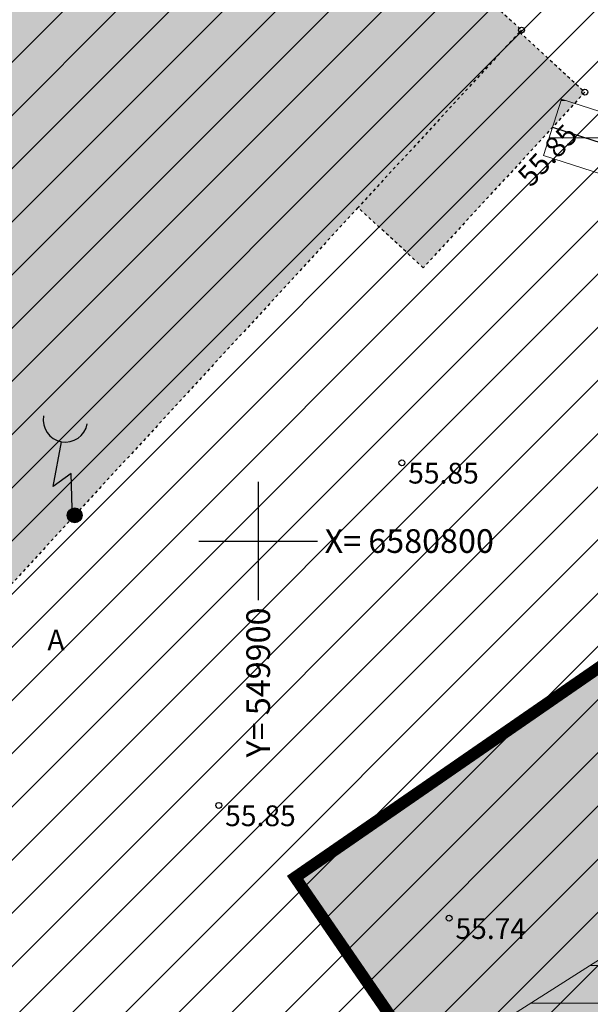
# Model space of a CAD drawing. Units: metres. Extents: x 545197 to 557403, y 6575597 to 6587058.
# Drawn here: x 549892 to 549911, y 6580784 to 6580818 of the extents above; entities that cross this region are included whole.
import ezdxf
from ezdxf.enums import TextEntityAlignment as Align

# ---------------------------------------------------------------- set-up
doc = ezdxf.new("R2010")
doc.units = ezdxf.units.M
doc.linetypes.add('HOONEKP', pattern=[0.02001, 0.01, -1e-05, 0.01])
for name, color, linetype in [('HOONE', 7, 'Continuous'), ('HOONEDET', 7, 'Continuous'), ('In-hoone-olol', 33, 'Continuous'), ('In-hoone-plan', 7, 'Continuous'), ('In-ohuala', 1, 'Continuous'), ('In-olol-tehnov', 6, 'Continuous'), ('KORGUS_EH2000', 7, 'Continuous'), ('SIRAJATIS', 7, 'Continuous'), ('SITRASS', 7, 'Continuous'), ('TEE', 7, 'Continuous'), ('VORK', 7, 'Continuous')]:
    doc.layers.add(name, color=color, linetype=linetype)
doc.layers.add('In-hoone-plan-värv-1', color=7, linetype='Continuous', true_color=0x85ada8)
doc.layers.add('In-hoonest-ala-hach', color=165, linetype='Continuous', lineweight=18)
doc.layers.add('In-tee-nähtavuskolmnurk', color=202, linetype='Continuous', lineweight=0)
doc.styles.add('ITALIC', font='italic.shx')
doc.styles.add('romans', font='romans.shx')
doc.styles.add('SWISL', font='swissl.ttf')
doc.linetypes.add('SI_KBL', pattern='A,8,-2,4,[132,mkm,S=0.5,R=0,X=0,Y=0],4,-2', length=20)
doc.linetypes.add('SI_VKBL', pattern='A,8,-2,4,[132,mkm.shx,S=0.5,R=0,X=0,Y=0],1,[132,mkm.shx,S=0.5,R=0,X=0,Y=0],4,-2', length=21)
doc.dimstyles.new('M66DUD', dxfattribs={"dimtxt": 2, "dimasz": 2, "dimexe": 0.18, "dimexo": 0, "dimgap": 0.3, "dimtad": 1, "dimdec": 1, "dimrnd": 0.1, "dimzin": 0, "dimtxsty": 'SWISL', "dimblk1": 'OBLIQUE', "dimblk2": 'OBLIQUE', "dimsah": 1, "dimcen": 0.2, "dimclrd": 256, "dimclre": 256, "dimclrt": 256, "dimazin": 0, "dimtfac": 0.99, "dimtdec": 1, "dimtmove": 0, "dimatfit": 3, "dimldrblk": 'OBLIQUE', "dimfxl": 1, "dimtolj": 1, "dimtzin": 0, "dimarcsym": 0})
pattern_1 = [(45, (-545197.12332, -6579867.95498), (-0.1122532015134, 0.1122532015134), [])]

# ---------------------------------------------------------------- blocks, each defined once
blk = doc.blocks.new('_OBLIQUE')
at = {"color": 0, "linetype": 'ByBlock'}
blk.add_line((-0.5, -0.5), (0.5, 0.5), dxfattribs=at)
blk = doc.blocks.new('*D32')
at = {"layer": 'DEFPOINTS', "color": 0, "transparency": 16777216}
for p in [(549990.135, 6580789.535), (549992.932, 6580784.304), (549895.935, 6580732.425)]:
    blk.add_point(p, dxfattribs=at)
at = {"layer": 'In-tee-nähtavuskolmnurk', "lineweight": -2, "transparency": 16777216}
for p, q in [((549992.932, 6580784.304), (549990.05, 6580789.694)), ((549893.137, 6580737.655), (549990.135, 6580789.535)), ((549895.935, 6580732.425), (549893.052, 6580737.814))]:
    blk.add_line(p, q, dxfattribs=at)
at = {"layer": 'In-tee-nähtavuskolmnurk', "lineweight": -2, "transparency": 16777216, "xscale": 2, "yscale": 2, "zscale": 2}
for p, rotation in [((549990.135, 6580789.535), 28.14046289506399), ((549893.137, 6580737.655), 208.140462895064)]:
    blk.add_blockref('_OBLIQUE', p, dxfattribs=dict(at, rotation=rotation))
at = {"layer": 'In-tee-nähtavuskolmnurk', "transparency": 16777216, "insert": (549940.932, 6580764.912), "char_height": 2, "attachment_point": 5, "rotation": 28.1405, "style": 'SWISL'}
blk.add_mtext('\\A1;110,0', dxfattribs=at)
blk = doc.blocks.new('*D34')
at = {"layer": 'DEFPOINTS', "color": 0, "transparency": 16777216}
for p in [(549888.189, 6580888.083), (549881.875, 6580882.088), (549991.534, 6580779.232)]:
    blk.add_point(p, dxfattribs=at)
at = {"layer": 'In-tee-nähtavuskolmnurk', "lineweight": -2, "transparency": 16777216}
for p, q in [((549888.189, 6580888.083), (549881.744, 6580881.964)), ((549985.219, 6580773.237), (549881.875, 6580882.088)), ((549991.534, 6580779.232), (549985.089, 6580773.113))]:
    blk.add_line(p, q, dxfattribs=at)
at = {"layer": 'In-tee-nähtavuskolmnurk', "lineweight": -2, "transparency": 16777216, "xscale": 2, "yscale": 2, "zscale": 2}
for p, rotation in [((549881.875, 6580882.088), 133.5135994565297), ((549985.219, 6580773.237), 313.5135994565297)]:
    blk.add_blockref('_OBLIQUE', p, dxfattribs=dict(at, rotation=rotation))
at = {"layer": 'In-tee-nähtavuskolmnurk', "transparency": 16777216, "insert": (549934.63, 6580828.691), "char_height": 2, "attachment_point": 5, "rotation": 313.5136, "style": 'SWISL'}
blk.add_mtext('\\A1;150,1', dxfattribs=at)
blk = doc.blocks.new('MEPOST')
at = {"color": 0, "linetype": 'Continuous'}
for radius in [0.5, 0.45, 0.4, 0.35, 0.3, 0.25, 0.2, 0.15, 0.1, 0.05]:
    blk.add_circle((0, 0), radius, dxfattribs=at)
blk = doc.blocks.new('RMAJAK')
at = {"color": 0, "linetype": 'Continuous'}
for p, q in [((-0.75, 2.304), (0.75, 5)), ((0.676, 2.757), (-0.75, 2.304)), ((0, 0.5), (0.676, 2.757))]:
    blk.add_line(p, q, dxfattribs=at)
blk.add_arc((1.479, 6.311), 1.5, 150.91022, 330.91022, dxfattribs=at)
blk = doc.blocks.new('VKORIS')
at = {"color": 0, "linetype": 'Continuous'}
for p, q in [((0, 4), (0, -4)), ((-4, 0), (4, 0))]:
    blk.add_line(p, q, dxfattribs=at)
blk = doc.blocks.new('A$C251489e8')
at = {"layer": 'HOONE', "linetype": 'HOONEKP', "ltscale": 0.5}
blk.add_lwpolyline([(955.642, 495.031), (955.494, 494.87), (959.224, 491.436), (966.13, 498.831), (999.565, 467.956), (996.114, 464.16), (997.501, 462.747), (999.377, 463.989), (1001.336, 461.029), (997.782, 458.605), (999.441, 457.115), (998.093, 455.643), (1000.123, 453.774), (1000.061, 453.708), (1002.264, 451.679), (996.804, 445.75), (994.601, 447.778), (975.5, 427.035), (976.534, 426.07), (971.084, 420.149), (970.042, 421.108), (969.943, 421), (925.383, 462.251)], dxfattribs=at)
at = {"layer": 'HOONEDET', "linetype": 'HOONEKP', "ltscale": 0.5}
blk.add_lwpolyline([(1000.061, 453.708), (994.603, 447.78)], dxfattribs=at)
at = {"layer": 'KORGUS_EH2000', "linetype": 'Continuous', "ltscale": 0.5}
for centre in [(1000.123, 453.774), (1002.264, 451.679), (996.082, 439.162), (989.9, 427.594), (997.678, 423.785)]:
    blk.add_circle(centre, 0.1, dxfattribs=at)
at = {"layer": 'SITRASS', "linetype": 'SI_KBL', "ltscale": 0.5, "flags": 128}
blk.add_lwpolyline([(1001.171, 450.493), (1036.27, 439.196), (1054.381, 411.672)], dxfattribs=at)
at = {"layer": 'SIRAJATIS', "xscale": 0.4999999999999998, "yscale": 0.4999999999999998, "zscale": 0.4999999999999998, "rotation": 18.731214230198}
blk.add_blockref('RMAJAK', (985.033, 437.387), dxfattribs=at)
at = {"layer": 'SIRAJATIS', "xscale": 0.5, "yscale": 0.5, "zscale": 0.5}
blk.add_blockref('MEPOST', (985.033, 437.387), dxfattribs=at)
at = {"layer": 'VORK', "ltscale": 0.5, "xscale": 0.5, "yscale": 0.5, "zscale": 0.5}
blk.add_blockref('VKORIS', (991.23, 436.52), dxfattribs=at)
at = {"layer": 'KORGUS_EH2000', "linetype": 'SI_KBL', "ltscale": 0.5, "style": 'ITALIC'}
blk.add_text(' 55.85', height=0.7, rotation=46.8653, dxfattribs=at).set_placement((999.786, 448.76), align=Align.TOP_LEFT)
at = {"layer": 'KORGUS_EH2000', "ltscale": 0.5, "style": 'ITALIC'}
for s, p in [(' 55.85', (996.082, 439.162)), (' 55.85', (989.9, 427.594)), (' 55.74', (997.678, 423.785))]:
    blk.add_text(s, height=0.7, dxfattribs=at).set_placement(p, align=Align.TOP_LEFT)
at = {"layer": 'TEE', "style": 'romans'}
blk.add_text('A', height=0.7, dxfattribs=at).set_placement((984.402, 433.179), align=Align.MIDDLE_CENTER)
at = {"layer": 'VORK', "ltscale": 0.5, "style": 'romans'}
blk.add_text(' X= 6580800', height=0.8, dxfattribs=at).set_placement((993.23, 436.52), align=Align.MIDDLE_LEFT)
blk.add_text('Y= 549900 ', height=0.8, rotation=90, dxfattribs=at).set_placement((991.23, 434.52), align=Align.MIDDLE_RIGHT)
blk = doc.blocks.new('A$Cd4bbb3ce')
at = {"true_color": 0xfeeab9, "transparency": 33554636}
h = blk.add_hatch(dxfattribs=at)
h.set_pattern_fill('ANSI31', color=254, scale=0.05)
h.set_pattern_definition(pattern_1)
edge = h.paths.add_edge_path()
edge.add_line((5060.43, 712.706), (5062.197, 715.129))
edge.add_line((5015.299, 749.335), (5062.197, 715.129))
edge.add_line((4966.687, 791.835), (5007.431, 755.532))
edge.add_arc((4971.109, 714.766), 54.6, 45.1786, 48.2996, ccw=False)
edge.add_line((4966.832, 787.687), (5005.436, 753.292))
edge.add_arc((4971.109, 714.766), 51.6, 44.5089, 48.2996, ccw=False)
edge.add_line((4966.832, 787.687), (4966.687, 791.835))
edge = h.paths.add_edge_path()
edge.add_line((4086.491, 1684.627), (4082.858, 1683.318))
h.paths.add_polyline_path([(4460.689, 1260.188), (4456.313, 1258.875), (4454.289, 1261.281), (4458.064, 1262.867)])
edge = h.paths.add_edge_path(flags=17)
edge.add_line((5007.829, 751.07), (5060.43, 712.706))
edge.add_line((5009.597, 753.494), (5015.299, 749.335))
h = blk.add_hatch(dxfattribs=at)
h.set_pattern_fill('ANSI31', color=254, scale=0.05)
h.set_pattern_definition(pattern_1)
edge = h.paths.add_edge_path()
edge.add_line((4946.431, 805.864), (4951.686, 805.2))
edge.add_line((4951.686, 805.2), (4905.631, 846.234))
edge.add_line((4905.631, 846.234), (4907.127, 847.914))
edge.add_line((4907.127, 847.914), (4877.262, 874.524))
edge.add_line((4877.262, 874.524), (4875.765, 872.844))
edge.add_line((4875.765, 872.844), (4713.681, 1017.257))
edge.add_line((4713.681, 1017.257), (4573.888, 1147.661))
edge.add_line((4573.888, 1147.661), (4545.587, 1180.982))
edge.add_arc((4397.266, 1055.007), 194.6, 40.34264, 41.84612)
edge.add_line((4542.231, 1184.831), (4541.321, 1181.334))
edge.add_arc((4397.266, 1055.007), 191.6, 40.34264, 41.24866, ccw=False)
edge.add_line((4543.301, 1179.04), (4571.715, 1145.586))
edge.add_line((4571.715, 1145.586), (4711.66, 1015.04))
edge.add_line((4711.66, 1015.04), (4946.431, 805.864))

msp = doc.modelspace()

# ---------------------------------------------------------------- hatches: boundary and pattern name
at = {"layer": 'In-hoone-olol'}
h = msp.add_hatch(color=256, dxfattribs=at)
h.dxf.hatch_style = 1
h.paths.add_polyline_path([(549864.412, 6580858.511), (549864.264, 6580858.35), (549867.994, 6580854.916), (549874.9, 6580862.311), (549908.335, 6580831.436), (549904.884, 6580827.64), (549906.271, 6580826.227), (549908.147, 6580827.469), (549910.106, 6580824.509), (549906.552, 6580822.085), (549908.211, 6580820.595), (549906.863, 6580819.123), (549908.893, 6580817.254), (549908.831, 6580817.188), (549911.034, 6580815.159), (549905.574, 6580809.23), (549903.371, 6580811.258), (549884.27, 6580790.515), (549885.304, 6580789.55), (549879.854, 6580783.629), (549878.812, 6580784.588), (549878.713, 6580784.48), (549834.153, 6580825.731), (549804.809, 6580852.895), (549805.286, 6580853.41), (549798.153, 6580859.99), (549790.659, 6580866.904), (549805.367, 6580882.835), (549798.035, 6580889.803), (549812.478, 6580905.317), (549834.452, 6580884.941), (549835.043, 6580885.554)])
at = {"layer": 'In-hoone-plan-värv-1'}
h = msp.add_hatch(color=256, dxfattribs=at)
h.dxf.hatch_style = 1
h.paths.add_polyline_path([(549901.248, 6580788.643), (549942.142, 6580816.88), (549955.71, 6580796.886), (549950.497, 6580793.348), (549943.957, 6580802.986), (549916.467, 6580784.253), (549919.235, 6580780.177), (549920.516, 6580781.046), (549921.28, 6580779.921), (549919.997, 6580779.051), (549922.117, 6580775.926), (549913.587, 6580770.682)])
at = {"layer": 'In-hoonest-ala-hach'}
h = msp.add_hatch(dxfattribs=at)
h.set_pattern_fill('ANSI31', color=256, scale=0.4, style=0)
h.paths.add_polyline_path([(549955.71, 6580796.886), (549944.901, 6580789.904), (549945.271, 6580789.287), (549941.556, 6580787.002), (549941.179, 6580787.617), (549856.861, 6580735.867), (549843.774, 6580733.516), (549736.318, 6580830.365), (549816.149, 6580916.563), (549823.123, 6580910.044), (549832.091, 6580919.709), (549847.179, 6580905.751), (549838.316, 6580896.171), (549931.832, 6580809.751), (549942.142, 6580816.88)])
at = {"layer": 'In-olol-tehnov', "lineweight": 20}
h = msp.add_hatch(dxfattribs=at)
h.set_pattern_fill('ANSI31', color=256, scale=0.4, angle=135, style=0)
h.paths.add_polyline_path([(549938.469, 6580803.74), (549936.343, 6580801.678), (549933.466, 6580798.266), (549927.944, 6580807.128)], flags=16)
h.paths.add_polyline_path([(549940.515, 6580805.725), (549849.617, 6580904.421), (549858.981, 6580903.567), (549860.008, 6580905.746), (549888.938, 6580878.932), (549919.275, 6580851.494), (549928.056, 6580843.361), (549939.011, 6580832.83), (549945.504, 6580826.575), (549947.047, 6580814.171), (549947.221, 6580813.679), (549947.065, 6580813.381), (549940.839, 6580806.039)], flags=16)
h.paths.add_polyline_path([(549968.121, 6580807.078), (549956.299, 6580816.176), (549947.794, 6580824.37), (549949.005, 6580814.633), (549949.397, 6580813.523), (549948.735, 6580812.257), (549942.259, 6580804.622), (549945.682, 6580803.52), (549963.986, 6580775.702), (549962.316, 6580774.602), (549944.398, 6580801.832), (549940.626, 6580803.046), (549937.807, 6580800.312), (549933.223, 6580794.875), (549924.996, 6580808.077), (549909.635, 6580813.021), (549910.248, 6580814.925), (549923.358, 6580810.705), (549910.518, 6580831.308), (549876.199, 6580864.066), (549837.821, 6580894.887), (549833.566, 6580892.833), (549823.348, 6580887.901), (549807.825, 6580880.409), (549787.094, 6580869.875), (549749.268, 6580849.066), (549731.233, 6580838.055), (549729.475, 6580838.006), (549728.026, 6580838.498), (549722.082, 6580842.307), (549723.161, 6580843.991), (549728.9, 6580840.313), (549729.778, 6580840.015), (549730.645, 6580840.039), (549748.264, 6580850.797), (549786.158, 6580871.643), (549806.937, 6580882.202), (549822.479, 6580889.703), (549832.697, 6580894.634), (549838.089, 6580897.237), (549877.518, 6580865.572), (549912.082, 6580832.58), (549926.306, 6580809.756), (549937.361, 6580806.198), (549844.629, 6580906.885), (549857.769, 6580905.685), (549857.89, 6580905.943), (549857.812, 6580906.479), (549850.127, 6580913.608), (549840.739, 6580922.368), (549831.56, 6580930.824), (549828.236, 6580934.289), (549819.834, 6580941.847), (549816.091, 6580945.256), (549813.446, 6580948.127), (549811.818, 6580949.452), (549809.491, 6580951.106), (549801.615, 6580958.376), (549797.012, 6580962.538), (549789.23, 6580969.658), (549780.634, 6580977.534), (549771.967, 6580985.441), (549766.589, 6580989.974), (549766.291, 6580990.599), (549761.414, 6580995.065), (549757.721, 6580998.123), (549753.917, 6581001.71), (549739.028, 6580990.576), (549700.667, 6580960.461), (549687.596, 6580951.074), (549679.695, 6580945.401), (549674.334, 6580942.261), (549671.928, 6580941.279), (549690.384, 6580955.538), (549699.466, 6580962.06), (549737.812, 6580992.164), (549753.522, 6581003.912), (549828.77, 6580936.08), (549968.121, 6580807.078)])
h = msp.add_hatch(dxfattribs=at)
h.set_pattern_fill('ANSI31', color=256, scale=0.4, angle=135, style=0)
h.paths.add_polyline_path([(549866.496, 6580752.509), (549936.274, 6580796.866), (549917.04, 6580827.201), (549911.388, 6580832.44), (549912.378, 6580833.473), (549911.47, 6580835.177), (549909.615, 6580837.115), (549900.375, 6580845.671), (549878.503, 6580866.587), (549838.038, 6580898.955), (549822.113, 6580891.414), (549785.371, 6580873.15), (549747.411, 6580852.268), (549729.885, 6580841.567), (549715.206, 6580836.683), (549713.596, 6580833.141), (549714.685, 6580832.293), (549731.581, 6580837.916), (549749.418, 6580848.806), (549787.226, 6580869.605), (549823.859, 6580887.815), (549837.492, 6580894.27), (549875.867, 6580863.573), (549897.633, 6580842.757), (549906.809, 6580834.261), (549907.201, 6580833.852), (549906.531, 6580833.152), (549908.465, 6580829.695), (549913.94, 6580824.621), (549930.757, 6580798.098), (549864.35, 6580755.885)])

# ---------------------------------------------------------------- linework, layer by layer
at = {"layer": 'In-hoone-plan', "const_width": 0.4}
msp.add_lwpolyline([(549901.248, 6580788.643), (549942.142, 6580816.88), (549955.71, 6580796.886), (549950.497, 6580793.348), (549943.957, 6580802.986), (549943.957, 6580802.986), (549943.957, 6580802.986), (549916.467, 6580784.253), (549919.235, 6580780.177), (549920.516, 6580781.046), (549921.28, 6580779.921), (549919.997, 6580779.051), (549922.117, 6580775.926), (549913.587, 6580770.682), (549901.248, 6580788.643)], close=True, dxfattribs=at)
at = {"layer": 'In-ohuala', "lineweight": 100}
msp.add_circle((549727.199, 6580456.125), 412, dxfattribs=at)
at = {"layer": 'In-olol-tehnov', "lineweight": 20}
for points in [[(549837.492, 6580894.27), (549875.867, 6580863.573), (549897.633, 6580842.757), (549906.809, 6580834.261), (549907.201, 6580833.852), (549906.531, 6580833.152), (549908.465, 6580829.695), (549913.94, 6580824.621), (549930.757, 6580798.098), (549864.35, 6580755.885), (549866.496, 6580752.509), (549936.274, 6580796.866), (549917.04, 6580827.201), (549911.388, 6580832.44), (549912.378, 6580833.473), (549911.47, 6580835.177), (549909.615, 6580837.115), (549900.375, 6580845.671), (549878.503, 6580866.587), (549838.038, 6580898.955)], [(549962.316, 6580774.602), (549944.398, 6580801.832), (549940.626, 6580803.046), (549937.807, 6580800.312), (549933.223, 6580794.875), (549924.996, 6580808.077), (549909.635, 6580813.021), (549910.248, 6580814.925), (549923.358, 6580810.705), (549910.518, 6580831.308)]]:
    msp.add_lwpolyline(points, dxfattribs=at)

# ---------------------------------------------------------------- block references
at = {"linetype": 'SI_VKBL', "ltscale": 0.5}
msp.add_blockref('A$C251489e8', (548908.77, 6580363.48), dxfattribs=at)

# ---------------------------------------------------------------- dimensions: what is measured, and where the dimension line sits
at = {"layer": 'In-tee-nähtavuskolmnurk'}
for p1, p2, distance, picture, middle in [((549991.534, 6580779.232), (549888.189, 6580888.083), 8.707, '*D34', (549934.63, 6580828.691)), ((549895.935, 6580732.425), (549992.932, 6580784.304), 5.932, '*D32', (549940.932, 6580764.912))]:
    dim = msp.add_aligned_dim(p1=p1, p2=p2, distance=distance, dimstyle='M66DUD', dxfattribs=at)
    dim.commit()
    dim.dimension.update_dxf_attribs({"geometry": picture, "text_midpoint": middle})

# ---------------------------------------------------------------- next in the draw order: block references
msp.add_blockref('A$Cd4bbb3ce', (545197.123, 6579867.955))

doc.saveas('drawing.dxf')
